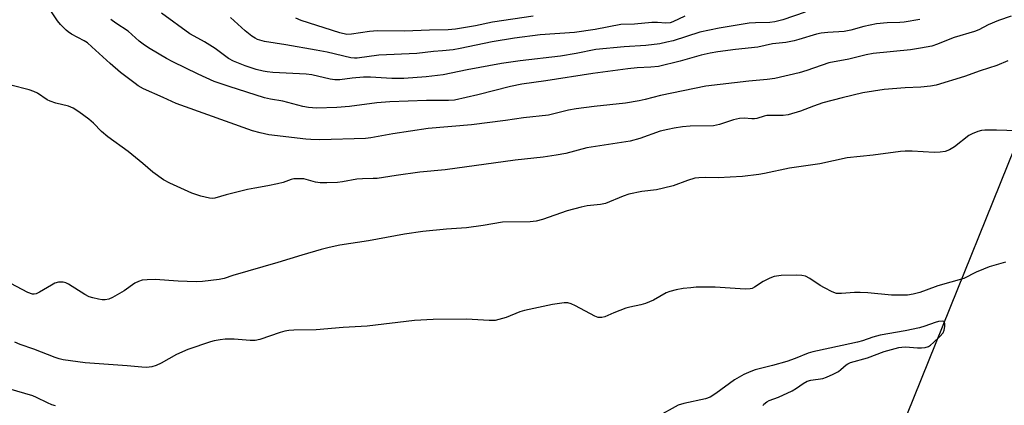
# Model space of a CAD drawing. Units: inches. Extents: x 1183771 to 1189773, y 561456 to 565458.
# Drawn here: x 1185026 to 1185316, y 564642 to 564756 of the extents above; entities that cross this region are included whole.
import ezdxf

# ---------------------------------------------------------------- set-up
doc = ezdxf.new("R2010")
doc.units = ezdxf.units.IN
doc.header["$MEASUREMENT"] = 0
doc.layers.add('NTRL-Trees', color=3, linetype='Continuous')
doc.layers.add('Undefined', color=1, linetype='Continuous')

msp = doc.modelspace()

# ---------------------------------------------------------------- linework, layer by layer
at = {"layer": 'NTRL-Trees'}
msp.add_lwpolyline([(1185340.14, 564770.77), (1185274.5, 564608.03), (1185253.46, 564582.89), (1185218.86, 564541.56), (1185206.22, 564530.56), (1185177.4, 564505.46), (1185162.36, 564458.96), (1185169.19, 564415.2), (1185148.68, 564348.18), (1185132.05, 564317.07), (1185057.71, 564223.81), (1185017.39, 564114.32), (1184954.48, 563951.58)], dxfattribs=at)
at = {"layer": 'Undefined'}
for points, elevation in [([(1185317.94, 564757.11), (1185314.24, 564755.9), (1185311.21, 564754.62), (1185308.41, 564753.15), (1185307.16, 564752.6), (1185301.18, 564750.84), (1185299.35, 564750.18), (1185296.24, 564748.89), (1185294.56, 564748.34), (1185291.27, 564747.72), (1185288.24, 564747.25), (1185277.32, 564746.08), (1185275.22, 564745.77), (1185270.05, 564744.45), (1185264.22, 564743.33), (1185257.7, 564741.08), (1185255.48, 564740.39), (1185248.29, 564738.74), (1185245.99, 564738.42), (1185240.58, 564737.92), (1185227.96, 564736.52), (1185214.56, 564733.74), (1185209.99, 564732.52), (1185208.29, 564732.16), (1185204.25, 564731.49), (1185194.98, 564730.52), (1185189.69, 564729.77), (1185187.36, 564729.36), (1185181.47, 564727.96), (1185174.17, 564727.18), (1185168.81, 564726.34), (1185158.76, 564725.11), (1185146.01, 564723.98), (1185135.59, 564722.37), (1185129.12, 564721.26), (1185127.53, 564721.07), (1185114.08, 564720.69), (1185111.4, 564720.73), (1185109.93, 564720.84), (1185099.06, 564722.13), (1185096.46, 564722.67), (1185094.22, 564723.33), (1185073.08, 564730.84), (1185071.72, 564731.38), (1185067.89, 564733.15), (1185062.06, 564735.69), (1185060.52, 564736.58), (1185059.55, 564737.24), (1185055.25, 564740.55), (1185052.22, 564743.15), (1185046.83, 564748.12), (1185045.49, 564749.27), (1185044.55, 564749.87), (1185040.8, 564751.88), (1185039.87, 564752.49), (1185039.22, 564753.03), (1185037.6, 564754.67), (1185036.68, 564755.78), (1185029.48, 564766.56)], 230), ([(1185319.76, 564723.27), (1185313.61, 564723.49), (1185310.18, 564723.54), (1185309.18, 564723.44), (1185308.12, 564723.14), (1185306.52, 564722.44), (1185305.5, 564721.89), (1185301.26, 564718.59), (1185299.8, 564717.72), (1185298.48, 564717.2), (1185297.04, 564716.98), (1185295.27, 564716.88), (1185288.79, 564717.25), (1185286.72, 564717.26), (1185285.29, 564717.19), (1185277.25, 564716.08), (1185269.65, 564715.28), (1185261.54, 564713.57), (1185252.56, 564712.31), (1185245.25, 564710.67), (1185243.57, 564710.39), (1185238.73, 564709.84), (1185235.09, 564709.58), (1185231.63, 564709.46), (1185227.89, 564709.54), (1185225.84, 564709.44), (1185224.69, 564709.29), (1185222.47, 564708.63), (1185218.28, 564707.09), (1185215.42, 564706.33), (1185213.4, 564705.93), (1185208.99, 564705.35), (1185205.17, 564704.6), (1185203.5, 564704.01), (1185198.34, 564701.86), (1185196.87, 564701.56), (1185192.87, 564701.14), (1185191.18, 564700.78), (1185187.01, 564699.64), (1185179.74, 564697.12), (1185177.83, 564696.63), (1185176.13, 564696.47), (1185167.91, 564696.29), (1185162.24, 564695.32), (1185157.35, 564694.64), (1185151.4, 564694.25), (1185144.47, 564693.57), (1185139.06, 564692.78), (1185128.42, 564690.85), (1185119.93, 564689.54), (1185116.84, 564688.86), (1185114.49, 564688.23), (1185108.78, 564686.58), (1185101.72, 564684.4), (1185088.37, 564680.61), (1185085.8, 564679.72), (1185084.4, 564679.42), (1185079.44, 564678.81), (1185077.61, 564678.7), (1185072.28, 564678.92), (1185065.5, 564679.38), (1185063.12, 564679.33), (1185061.65, 564679.17), (1185060.53, 564678.82), (1185059.47, 564678.33), (1185056.38, 564676.11), (1185052.92, 564674.07), (1185051.87, 564673.63), (1185050.73, 564673.4), (1185049.87, 564673.41), (1185048.75, 564673.59), (1185047.08, 564673.96), (1185046, 564674.3), (1185044.7, 564675.01), (1185039.93, 564678.07), (1185039.14, 564678.43), (1185038.33, 564678.59), (1185036.96, 564678.61), (1185035.89, 564678.33), (1185034.88, 564677.78), (1185031.4, 564675.63), (1185030.39, 564675.17), (1185029.85, 564675.09), (1185029.3, 564675.13), (1185027.92, 564675.53), (1185022.95, 564678.21)], 226), ([(1185316.3, 564684.56), (1185311.45, 564683.12), (1185309.78, 564682.5), (1185307.66, 564681.59), (1185303.97, 564679.68), (1185296.39, 564677.55), (1185292.87, 564676.22), (1185291.02, 564675.61), (1185289.08, 564675.12), (1185287.39, 564674.82), (1185285.63, 564674.74), (1185282.7, 564674.76), (1185275.7, 564675.45), (1185273.44, 564675.56), (1185271.72, 564675.53), (1185267.92, 564675.24), (1185266.5, 564675.3), (1185265.18, 564675.77), (1185262.88, 564676.93), (1185261.66, 564677.66), (1185258.56, 564679.74), (1185257.32, 564680.39), (1185256.25, 564680.61), (1185254.56, 564680.72), (1185250.13, 564680.59), (1185248.11, 564680.25), (1185246.75, 564679.83), (1185244.8, 564678.78), (1185242.31, 564677.11), (1185241.55, 564676.78), (1185241, 564676.64), (1185239.54, 564676.6), (1185230.62, 564677.13), (1185228.27, 564677.18), (1185225.07, 564677.11), (1185223.47, 564677), (1185221.19, 564676.77), (1185219.2, 564676.38), (1185217.25, 564675.89), (1185216.17, 564675.49), (1185212.43, 564673.36), (1185210.08, 564672.34), (1185208.72, 564671.9), (1185205.5, 564671.22), (1185204.36, 564670.91), (1185200.75, 564669.59), (1185198.08, 564668.41), (1185197.23, 564668.19), (1185196.67, 564668.15), (1185196.15, 564668.21), (1185195.15, 564668.57), (1185189.48, 564671.61), (1185188.16, 564672.23), (1185187.19, 564672.48), (1185186.15, 564672.52), (1185182.72, 564672.04), (1185174.46, 564670.31), (1185173.08, 564669.86), (1185169.01, 564668.23), (1185166.86, 564667.57), (1185165.77, 564667.35), (1185164.05, 564667.32), (1185157.33, 564667.68), (1185147.47, 564667.6), (1185141.98, 564667.34), (1185128.02, 564665.65), (1185120.97, 564665.27), (1185112.96, 564664.56), (1185106.39, 564664.48), (1185104.9, 564664.39), (1185103.73, 564664.19), (1185102.32, 564663.81), (1185096.4, 564661.72), (1185094.97, 564661.37), (1185093.52, 564661.36), (1185088.79, 564661.79), (1185086.1, 564661.78), (1185084.63, 564661.65), (1185082.9, 564661.33), (1185081.77, 564661.03), (1185075.12, 564658.76), (1185071.82, 564657.32), (1185067.25, 564654.75), (1185065.76, 564654.02), (1185064.5, 564653.59), (1185062.89, 564653.48), (1185061.53, 564653.55), (1185057.24, 564653.97), (1185044.82, 564654.8), (1185038.31, 564655.73), (1185037.14, 564655.99), (1185036.02, 564656.37), (1185029.66, 564658.89), (1185025.63, 564660.25), (1185024.1, 564660.89)], 224), ([(1185244.81, 564642.22), (1185245.06, 564642.64), (1185245.86, 564643.31), (1185246.63, 564643.67), (1185249.37, 564644.68), (1185253.34, 564646.59), (1185254.61, 564647.3), (1185256.64, 564648.74), (1185257.83, 564649.36), (1185258.86, 564649.66), (1185262.43, 564650.21), (1185263.55, 564650.61), (1185265.46, 564651.47), (1185267.04, 564652.29), (1185267.71, 564652.8), (1185269.35, 564654.26), (1185269.83, 564654.56), (1185270.6, 564654.88), (1185275.56, 564656.24), (1185280.54, 564658.11), (1185284.86, 564659.3), (1185285.73, 564659.45), (1185286.83, 564659.49), (1185290.33, 564659.23), (1185291.49, 564659.2), (1185292.59, 564659.34), (1185293.56, 564659.68), (1185294.23, 564660.06), (1185295.11, 564660.78), (1185296.97, 564662.61), (1185297.88, 564663.7), (1185298.21, 564664.47), (1185298.41, 564665.56), (1185298.43, 564666.34), (1185298.23, 564666.91), (1185298.08, 564667.01), (1185297.65, 564667.11), (1185296.57, 564667.01), (1185295.56, 564666.72), (1185292.54, 564665.6), (1185290.93, 564665.15), (1185286.71, 564664.23), (1185279.31, 564663), (1185277.15, 564662.39), (1185274.09, 564661.34), (1185272.67, 564660.94), (1185268.09, 564659.88), (1185259.45, 564658.07), (1185258.05, 564657.64), (1185254.22, 564656.08), (1185251.77, 564655.22), (1185247.62, 564654.04), (1185242.51, 564652.71), (1185241.17, 564652.26), (1185239.11, 564651.32), (1185236.35, 564649.81), (1185230.87, 564645.74), (1185229.16, 564644.66), (1185227.82, 564644.18), (1185221.4, 564642.82), (1185219.8, 564642.27), (1185213.4, 564638.77)], 222), ([(1185036.07, 564642.14), (1185035, 564642.44), (1185033.7, 564642.96), (1185030.53, 564644.57), (1185029.44, 564645.05), (1185024.65, 564646.41), (1185023.05, 564646.97), (1185020.74, 564647.99), (1185015.08, 564651.28), (1185010.71, 564653.31), (1185009.27, 564654.15), (1185007.96, 564655.41), (1185005.89, 564658.31), (1185004.62, 564659.92), (1185000, 564664.25)], 222)]:
    msp.add_lwpolyline(points, dxfattribs=dict(at, elevation=elevation))
for points in [[(1185291.02, 564756.16, 232), (1185286.45, 564755.36, 232), (1185285.13, 564755.24, 232), (1185281.44, 564755.2, 232), (1185278.23, 564754.87, 232), (1185274.53, 564754.07, 232), (1185270.67, 564753.05, 232), (1185268.67, 564752.65, 232), (1185263.89, 564752.35, 232), (1185261.97, 564752.13, 232), (1185260.59, 564751.81, 232), (1185255.33, 564750.22, 232), (1185253.95, 564749.87, 232), (1185251.5, 564749.42, 232), (1185247.55, 564748.96, 232), (1185243.28, 564748.01, 232), (1185236.66, 564747.31, 232), (1185231.44, 564746.62, 232), (1185229.18, 564746.25, 232), (1185226.53, 564745.63, 232), (1185220.39, 564743.86, 232), (1185213.96, 564742.3, 232), (1185211.67, 564742.05, 232), (1185207.64, 564741.92, 232), (1185204.94, 564741.65, 232), (1185194.56, 564740.23, 232), (1185180.69, 564738.06, 232), (1185173.66, 564737.06, 232), (1185170.26, 564736.4, 232), (1185160.69, 564733.95, 232), (1185153.74, 564732.37, 232), (1185151.98, 564732.23, 232), (1185145.54, 564732.24, 232), (1185134.7, 564731.89, 232), (1185130.9, 564731.61, 232), (1185122.83, 564730.49, 232), (1185119.1, 564730.2, 232), (1185113.06, 564730, 232), (1185110.75, 564730.15, 232), (1185109.04, 564730.5, 232), (1185103.12, 564732.03, 232), (1185099.49, 564732.66, 232), (1185097.71, 564733.08, 232), (1185087.31, 564736.36, 232), (1185082.93, 564737.9, 232), (1185078.13, 564739.99, 232), (1185070.67, 564743.67, 232), (1185068.84, 564744.65, 232), (1185064.05, 564747.49, 232), (1185062.35, 564748.62, 232), (1185060.77, 564749.81, 232), (1185057.52, 564752.72, 232), (1185053.86, 564755.1, 232), (1185052.45, 564756.19, 232)], [(1185257.22, 564758.3, 234), (1185250.61, 564756.11, 234), (1185248.22, 564755.46, 234), (1185246.83, 564755.32, 234), (1185242.52, 564755.22, 234), (1185240.67, 564755.09, 234), (1185231.83, 564753.61, 234), (1185226.18, 564752.39, 234), (1185218.32, 564749.91, 234), (1185216.45, 564749.44, 234), (1185214.31, 564749.02, 234), (1185210.21, 564748.5, 234), (1185203.87, 564748.09, 234), (1185195.49, 564747.32, 234), (1185189.69, 564746.16, 234), (1185185.07, 564745.35, 234), (1185173.17, 564743.99, 234), (1185167.65, 564743.18, 234), (1185157.51, 564741.29, 234), (1185150.41, 564739.86, 234), (1185145.46, 564739.2, 234), (1185138.88, 564738.71, 234), (1185135.34, 564738.76, 234), (1185129.02, 564739.11, 234), (1185126.98, 564739.14, 234), (1185123.56, 564738.89, 234), (1185119.98, 564738.36, 234), (1185118.53, 564738.35, 234), (1185117.11, 564738.56, 234), (1185111.73, 564739.79, 234), (1185110.05, 564740.06, 234), (1185100.19, 564740.51, 234), (1185098.48, 564740.67, 234), (1185097.33, 564740.89, 234), (1185095.32, 564741.43, 234), (1185092.07, 564742.5, 234), (1185088.62, 564743.9, 234), (1185087.17, 564744.63, 234), (1185083.22, 564747.59, 234), (1185080.02, 564749.6, 234), (1185076.98, 564751.2, 234), (1185075.71, 564751.96, 234), (1185067.39, 564758, 234)], [(1185221.72, 564757.11, 236), (1185218.15, 564755.46, 236), (1185217.44, 564755.22, 236), (1185216.13, 564755.08, 236), (1185213.7, 564755.27, 236), (1185211.97, 564755.26, 236), (1185206.88, 564754.82, 236), (1185202.86, 564754.69, 236), (1185195.31, 564753.26, 236), (1185189.15, 564752.29, 236), (1185179.03, 564751.64, 236), (1185171.48, 564750.66, 236), (1185164.86, 564749.6, 236), (1185155.42, 564747.6, 236), (1185153.41, 564747.26, 236), (1185150.23, 564746.9, 236), (1185147.61, 564746.71, 236), (1185142.66, 564746.13, 236), (1185131.5, 564745.66, 236), (1185125.11, 564744.75, 236), (1185124.32, 564744.75, 236), (1185123.25, 564744.89, 236), (1185116.23, 564746.5, 236), (1185113.01, 564747.15, 236), (1185104.02, 564748.7, 236), (1185097.78, 564749.63, 236), (1185095.71, 564750.27, 236), (1185094.97, 564750.64, 236), (1185094.02, 564751.26, 236), (1185092, 564752.85, 236), (1185087.72, 564756.78, 236)], [(1185176.96, 564757.16, 238), (1185164.95, 564755.39, 238), (1185159.94, 564754.3, 238), (1185154.03, 564753.3, 238), (1185151.88, 564753.13, 238), (1185146.44, 564753.06, 238), (1185139.08, 564752.68, 238), (1185131.04, 564752.81, 238), (1185128.67, 564752.59, 238), (1185123.45, 564751.8, 238), (1185122.02, 564751.77, 238), (1185119.99, 564752.22, 238), (1185108.51, 564755.85, 238), (1185107.02, 564756.56, 238)], [(1185317.01, 564743.97, 228), (1185313.71, 564742.58, 228), (1185308.88, 564741.04, 228), (1185304.22, 564739.37, 228), (1185295.84, 564736.82, 228), (1185294.16, 564736.5, 228), (1185291.35, 564736.19, 228), (1185286.7, 564736.04, 228), (1185280.48, 564735.53, 228), (1185274.21, 564734.5, 228), (1185268.15, 564733.08, 228), (1185262.39, 564731.54, 228), (1185259.64, 564730.61, 228), (1185255.82, 564729.12, 228), (1185252.18, 564727.98, 228), (1185250.76, 564727.83, 228), (1185245.93, 564727.78, 228), (1185245.11, 564727.64, 228), (1185242.98, 564726.96, 228), (1185242.23, 564726.83, 228), (1185241.45, 564726.82, 228), (1185239.26, 564727.06, 228), (1185237.81, 564726.94, 228), (1185236.09, 564726.58, 228), (1185231.92, 564725.14, 228), (1185230.19, 564724.74, 228), (1185223.28, 564724.71, 228), (1185221.05, 564724.49, 228), (1185218.57, 564724.11, 228), (1185216.66, 564723.74, 228), (1185214.48, 564723.19, 228), (1185208.41, 564721.07, 228), (1185205.63, 564720.26, 228), (1185192.86, 564718.3, 228), (1185186.59, 564716.64, 228), (1185183.73, 564716.08, 228), (1185179.93, 564715.55, 228), (1185171.66, 564714.68, 228), (1185151.02, 564711.82, 228), (1185143.59, 564711.11, 228), (1185136.59, 564710.15, 228), (1185130.94, 564709.27, 228), (1185129.8, 564709.18, 228), (1185126.62, 564709.15, 228), (1185125, 564709.03, 228), (1185120.72, 564708.21, 228), (1185119.31, 564708.02, 228), (1185116.17, 564707.9, 228), (1185114.17, 564707.94, 228), (1185112.75, 564708.18, 228), (1185109.32, 564709.09, 228), (1185107.87, 564709.17, 228), (1185106.43, 564709.09, 228), (1185105.61, 564708.89, 228), (1185103.22, 564708.05, 228), (1185101.56, 564707.63, 228), (1185098.77, 564707.03, 228), (1185094.87, 564706.41, 228), (1185092.68, 564705.96, 228), (1185086.39, 564704.42, 228), (1185083.13, 564703.47, 228), (1185082.35, 564703.35, 228), (1185081.54, 564703.38, 228), (1185078.96, 564704.03, 228), (1185076.28, 564704.93, 228), (1185069.77, 564707.86, 228), (1185067.96, 564708.87, 228), (1185064.83, 564711.13, 228), (1185061.89, 564713.65, 228), (1185057.49, 564717.17, 228), (1185051.51, 564721.55, 228), (1185049.71, 564723.09, 228), (1185047.27, 564725.55, 228), (1185045.88, 564726.76, 228), (1185042.93, 564728.93, 228), (1185041.27, 564730.04, 228), (1185039.94, 564730.59, 228), (1185036.19, 564731.49, 228), (1185034.51, 564732.02, 228), (1185033.6, 564732.48, 228), (1185030.79, 564734.4, 228), (1185029.75, 564734.94, 228), (1185028.36, 564735.39, 228), (1185022.91, 564736.81, 228)]]:
    msp.add_polyline3d(points, dxfattribs=at)

doc.saveas('drawing.dxf')
